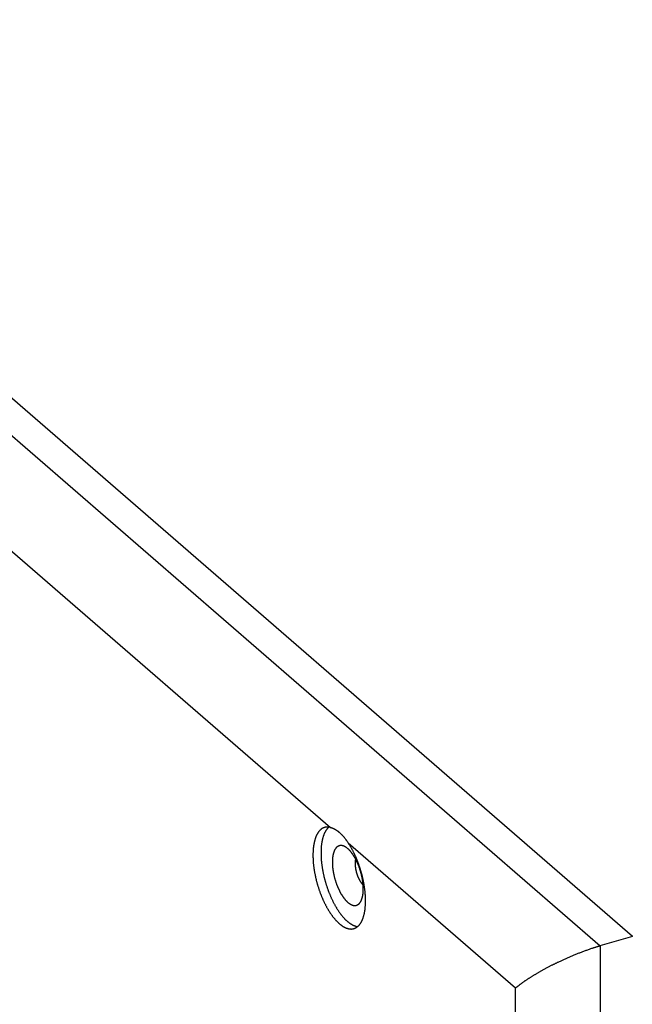
# Model space of a CAD drawing. Units: millimetres. Extents: x -802 to 4836, y -986 to 2914.
# Drawn here: x 2853 to 2952, y -738 to -579 of the extents above; entities that cross this region are included whole.
import ezdxf

# ---------------------------------------------------------------- set-up
doc = ezdxf.new("R2010")
doc.units = ezdxf.units.MM
doc.header["$LTSCALE"] = 19.36
doc.layers.get('0').update_dxf_attribs({"linetype": 'CONTINUOUS'})

msp = doc.modelspace()

# ---------------------------------------------------------------- linework, layer by layer
at = {"color": 7, "linetype": 'Continuous'}
for p, q in [((2952.1, -726.76), (2759.35, -559.82)), ((2952.1, -726.76), (2946.84, -728.28)), ((2942.97, -729.64), (2943.1, -729.59)), ((2943.1, -729.59), (2943.22, -729.54)), ((2943.22, -729.54), (2943.35, -729.49)), ((2943.35, -729.49), (2943.48, -729.44)), ((2943.48, -729.44), (2943.6, -729.39)), ((2943.6, -729.39), (2943.73, -729.34)), ((2943.73, -729.34), (2943.86, -729.29)), ((2943.86, -729.29), (2943.99, -729.24)), ((2943.99, -729.24), (2944.12, -729.2)), ((2944.12, -729.2), (2944.25, -729.15)), ((2944.25, -729.15), (2944.37, -729.1)), ((2944.37, -729.1), (2944.5, -729.05)), ((2944.5, -729.05), (2944.63, -729.01)), ((2944.63, -729.01), (2944.76, -728.96)), ((2944.76, -728.96), (2944.89, -728.91)), ((2944.89, -728.91), (2945.02, -728.87)), ((2945.02, -728.87), (2945.15, -728.82)), ((2945.15, -728.82), (2945.28, -728.78)), ((2945.28, -728.78), (2945.41, -728.73)), ((2939.36, -731.27), (2939.47, -731.22)), ((2939.47, -731.22), (2939.58, -731.17)), ((2939.58, -731.17), (2939.69, -731.11)), ((2939.69, -731.11), (2939.8, -731.06)), ((2939.8, -731.06), (2939.91, -731.01)), ((2939.91, -731.01), (2940.02, -730.95)), ((2940.02, -730.95), (2940.13, -730.9)), ((2940.13, -730.9), (2940.24, -730.85)), ((2940.24, -730.85), (2940.35, -730.79)), ((2940.35, -730.79), (2940.46, -730.74)), ((2940.46, -730.74), (2940.58, -730.69)), ((2940.58, -730.69), (2940.69, -730.64)), ((2940.69, -730.64), (2940.81, -730.58)), ((2940.81, -730.58), (2940.92, -730.53)), ((2940.92, -730.53), (2941.04, -730.48)), ((2941.04, -730.48), (2941.15, -730.42)), ((2941.15, -730.42), (2941.27, -730.37)), ((2941.27, -730.37), (2941.39, -730.32)), ((2941.39, -730.32), (2941.51, -730.27)), ((2941.51, -730.27), (2941.63, -730.21)), ((2941.63, -730.21), (2941.75, -730.16)), ((2941.75, -730.16), (2941.87, -730.11)), ((2941.87, -730.11), (2941.99, -730.06)), ((2941.99, -730.06), (2942.11, -730)), ((2942.11, -730), (2942.23, -729.95)), ((2942.23, -729.95), (2942.35, -729.9)), ((2942.35, -729.9), (2942.48, -729.85)), ((2942.48, -729.85), (2942.6, -729.8)), ((2942.6, -729.8), (2942.72, -729.75)), ((2942.72, -729.75), (2942.85, -729.69)), ((2942.85, -729.69), (2942.97, -729.64)), ((2936.49, -732.84), (2936.57, -732.79)), ((2936.57, -732.79), (2936.66, -732.73)), ((2936.66, -732.73), (2936.74, -732.68)), ((2936.74, -732.68), (2936.83, -732.63)), ((2936.83, -732.63), (2936.92, -732.58)), ((2936.92, -732.58), (2937.01, -732.53)), ((2937.01, -732.53), (2937.1, -732.48)), ((2937.1, -732.48), (2937.19, -732.43)), ((2937.19, -732.43), (2937.28, -732.38)), ((2937.28, -732.38), (2937.37, -732.32)), ((2937.37, -732.32), (2937.47, -732.27)), ((2937.47, -732.27), (2937.56, -732.22)), ((2937.56, -732.22), (2937.65, -732.17)), ((2937.65, -732.17), (2937.75, -732.12)), ((2937.75, -732.12), (2937.84, -732.06)), ((2937.84, -732.06), (2937.94, -732.01)), ((2937.94, -732.01), (2938.04, -731.96)), ((2938.04, -731.96), (2938.14, -731.91)), ((2938.14, -731.91), (2938.23, -731.85)), ((2938.23, -731.85), (2938.33, -731.8)), ((2938.33, -731.8), (2938.43, -731.75)), ((2938.43, -731.75), (2938.53, -731.7)), ((2938.53, -731.7), (2938.64, -731.64)), ((2938.64, -731.64), (2938.74, -731.59)), ((2938.74, -731.59), (2938.84, -731.54)), ((2938.84, -731.54), (2938.94, -731.48)), ((2938.94, -731.48), (2939.05, -731.43)), ((2939.05, -731.43), (2939.15, -731.38)), ((2939.15, -731.38), (2939.26, -731.33)), ((2939.26, -731.33), (2939.36, -731.27)), ((2934.1, -734.4), (2934.16, -734.36)), ((2934.16, -734.36), (2934.22, -734.32)), ((2934.22, -734.32), (2934.28, -734.27)), ((2934.28, -734.27), (2934.34, -734.23)), ((2934.34, -734.23), (2934.41, -734.18)), ((2934.41, -734.18), (2934.47, -734.14)), ((2934.47, -734.14), (2934.53, -734.09)), ((2934.53, -734.09), (2934.6, -734.04)), ((2934.6, -734.04), (2934.67, -734)), ((2934.67, -734), (2934.73, -733.95)), ((2934.73, -733.95), (2934.8, -733.91)), ((2934.8, -733.91), (2934.87, -733.86)), ((2934.87, -733.86), (2934.94, -733.81)), ((2934.94, -733.81), (2935.01, -733.77)), ((2935.01, -733.77), (2935.08, -733.72)), ((2935.08, -733.72), (2935.15, -733.67)), ((2935.15, -733.67), (2935.22, -733.62)), ((2935.22, -733.62), (2935.3, -733.58)), ((2935.3, -733.58), (2935.37, -733.53)), ((2935.37, -733.53), (2935.44, -733.48)), ((2935.44, -733.48), (2935.52, -733.43)), ((2935.52, -733.43), (2935.6, -733.38)), ((2935.6, -733.38), (2935.67, -733.33)), ((2935.67, -733.33), (2935.75, -733.28)), ((2935.75, -733.28), (2935.83, -733.23)), ((2935.83, -733.23), (2935.91, -733.19)), ((2935.91, -733.19), (2935.99, -733.14)), ((2935.99, -733.14), (2936.07, -733.09)), ((2936.07, -733.09), (2936.15, -733.04)), ((2936.15, -733.04), (2936.23, -732.99)), ((2936.23, -732.99), (2936.32, -732.94)), ((2936.32, -732.94), (2936.4, -732.89)), ((2936.4, -732.89), (2936.49, -732.84)), ((2933.24, -735.09), (2933.28, -735.05)), ((2933.28, -735.05), (2933.33, -735.01)), ((2933.33, -735.01), (2933.38, -734.97)), ((2933.38, -734.97), (2933.43, -734.93)), ((2933.43, -734.93), (2933.48, -734.89)), ((2933.48, -734.89), (2933.53, -734.85)), ((2933.53, -734.85), (2933.58, -734.81)), ((2933.58, -734.81), (2933.63, -734.77)), ((2933.63, -734.77), (2933.68, -734.73)), ((2933.68, -734.73), (2933.73, -734.68)), ((2933.73, -734.68), (2933.79, -734.64)), ((2933.79, -734.64), (2933.84, -734.6)), ((2933.93, -734.54), (2933.98, -734.49)), ((2933.98, -734.49), (2934.04, -734.45)), ((2934.04, -734.45), (2934.1, -734.4))]:
    msp.add_line(p, q, dxfattribs=at)
at = {"color": 9, "linetype": 'Continuous'}
for p, q in [((2754.15, -561.32), (2946.9, -728.26)), ((2783.67, -605.55), (2903.3, -709.16)), ((2906.17, -711.65), (2933.24, -735.09)), ((2946.9, -728.26), (2946.89, -851.11)), ((2933.23, -841.57), (2933.24, -735.09))]:
    msp.add_line(p, q, dxfattribs=at)
at = {"color": 7, "linetype": 'Continuous'}
for points in [[(2902.38, -709.17), (2902.36, -709.18), (2902.32, -709.19), (2902.28, -709.2), (2902.24, -709.22), (2902.2, -709.23), (2902.16, -709.25), (2902.12, -709.27), (2902.09, -709.29), (2902.05, -709.31), (2902.01, -709.33), (2901.97, -709.35), (2901.94, -709.37), (2901.9, -709.4), (2901.87, -709.42), (2901.83, -709.45), (2901.8, -709.48), (2901.76, -709.5), (2901.73, -709.53), (2901.69, -709.56), (2901.66, -709.6), (2901.63, -709.63), (2901.59, -709.66), (2901.56, -709.69), (2901.53, -709.73), (2901.5, -709.77), (2901.47, -709.8), (2901.44, -709.84), (2901.41, -709.88), (2901.38, -709.92), (2901.35, -709.96), (2901.32, -710), (2901.29, -710.05), (2901.26, -710.09), (2901.23, -710.13), (2901.21, -710.18), (2901.18, -710.23), (2901.15, -710.27), (2901.13, -710.32), (2901.1, -710.37), (2901.08, -710.42), (2901.05, -710.47), (2901.03, -710.53), (2901.01, -710.58), (2900.98, -710.63), (2900.96, -710.69), (2900.94, -710.74), (2900.92, -710.8), (2900.9, -710.86), (2900.88, -710.91), (2900.86, -710.97), (2900.84, -711.03), (2900.82, -711.09), (2900.8, -711.15), (2900.78, -711.22), (2900.77, -711.28), (2900.75, -711.34), (2900.73, -711.41), (2900.72, -711.47), (2900.7, -711.54), (2900.69, -711.61), (2900.67, -711.67), (2900.66, -711.74), (2900.65, -711.81), (2900.63, -711.88), (2900.62, -711.95), (2900.61, -712.02), (2900.6, -712.09), (2900.59, -712.16), (2900.58, -712.24), (2900.57, -712.31), (2900.56, -712.39), (2900.55, -712.46), (2900.54, -712.54), (2900.53, -712.61), (2900.53, -712.69), (2900.52, -712.77), (2900.52, -712.84), (2900.51, -712.92), (2900.51, -713), (2900.5, -713.08), (2900.5, -713.16), (2900.5, -713.24), (2900.49, -713.32), (2900.49, -713.41), (2900.49, -713.49), (2900.49, -713.57), (2900.49, -713.66)], [(2903.07, -709.12), (2903.04, -709.15), (2903.01, -709.18), (2902.97, -709.21), (2902.94, -709.24), (2902.9, -709.28), (2902.87, -709.31), (2902.84, -709.35), (2902.8, -709.38), (2902.77, -709.42), (2902.74, -709.46), (2902.71, -709.5), (2902.68, -709.54), (2902.65, -709.59), (2902.62, -709.63), (2902.59, -709.67), (2902.56, -709.72), (2902.53, -709.77), (2902.5, -709.81), (2902.47, -709.86), (2902.45, -709.91), (2902.42, -709.96), (2902.39, -710.01), (2902.37, -710.07), (2902.34, -710.12), (2902.32, -710.17), (2902.3, -710.23), (2902.27, -710.29), (2902.25, -710.34), (2902.23, -710.4), (2902.21, -710.46), (2902.18, -710.52), (2902.16, -710.58), (2902.14, -710.64), (2902.12, -710.7), (2902.1, -710.77), (2902.09, -710.83), (2902.07, -710.9), (2902.05, -710.96), (2902.03, -711.03), (2902.02, -711.1), (2902, -711.16), (2901.98, -711.23), (2901.97, -711.3), (2901.96, -711.37), (2901.94, -711.45), (2901.93, -711.52), (2901.92, -711.59), (2901.9, -711.67), (2901.89, -711.74), (2901.88, -711.81), (2901.87, -711.89), (2901.86, -711.97), (2901.85, -712.04), (2901.84, -712.12), (2901.84, -712.2), (2901.83, -712.28), (2901.82, -712.36), (2901.82, -712.44), (2901.81, -712.52), (2901.81, -712.6), (2901.8, -712.69), (2901.8, -712.77), (2901.79, -712.85), (2901.79, -712.94), (2901.79, -713.02), (2901.79, -713.11), (2901.79, -713.19), (2901.79, -713.28)], [(2903.3, -709.16), (2903.26, -709.15), (2903.21, -709.14), (2903.17, -709.14), (2903.12, -709.13), (2903.08, -709.12), (2903.03, -709.12), (2902.99, -709.11), (2902.95, -709.11), (2902.9, -709.11), (2902.86, -709.11), (2902.82, -709.11), (2902.77, -709.11), (2902.73, -709.11), (2902.69, -709.11), (2902.65, -709.12), (2902.6, -709.12), (2902.56, -709.13), (2902.52, -709.14), (2902.48, -709.14), (2902.44, -709.15), (2902.4, -709.16), (2902.38, -709.17)], [(2903.3, -709.16), (2903.35, -709.18), (2903.39, -709.19), (2903.43, -709.2), (2903.48, -709.21), (2903.52, -709.23), (2903.57, -709.25), (2903.61, -709.26), (2903.66, -709.28), (2903.7, -709.3), (2903.75, -709.32), (2903.8, -709.34), (2903.84, -709.36), (2903.89, -709.38), (2903.93, -709.41), (2903.98, -709.43), (2904.03, -709.46), (2904.07, -709.48), (2904.12, -709.51), (2904.17, -709.54), (2904.21, -709.57), (2904.26, -709.6), (2904.31, -709.63), (2904.35, -709.66), (2904.4, -709.7), (2904.45, -709.73), (2904.49, -709.76), (2904.54, -709.8), (2904.59, -709.84), (2904.63, -709.87), (2904.68, -709.91), (2904.73, -709.95), (2904.77, -709.99), (2904.82, -710.03), (2904.87, -710.08), (2904.91, -710.12), (2904.96, -710.16), (2905, -710.21), (2905.05, -710.25), (2905.1, -710.3), (2905.14, -710.35), (2905.19, -710.39), (2905.23, -710.44), (2905.28, -710.49), (2905.33, -710.54), (2905.37, -710.6), (2905.42, -710.65), (2905.46, -710.7), (2905.51, -710.75), (2905.55, -710.81), (2905.6, -710.86), (2905.64, -710.92), (2905.69, -710.98), (2905.73, -711.04), (2905.78, -711.09), (2905.82, -711.15), (2905.87, -711.21), (2905.91, -711.27), (2905.96, -711.34), (2906, -711.4), (2906.04, -711.46), (2906.09, -711.52), (2906.13, -711.59), (2906.17, -711.65)], [(2905.58, -712.24), (2905.56, -712.23), (2905.53, -712.21), (2905.49, -712.2), (2905.46, -712.19), (2905.43, -712.17), (2905.4, -712.16), (2905.36, -712.15), (2905.33, -712.14), (2905.3, -712.13), (2905.27, -712.13), (2905.24, -712.12), (2905.21, -712.11), (2905.18, -712.11), (2905.14, -712.1), (2905.11, -712.1), (2905.08, -712.1), (2905.05, -712.1), (2905.02, -712.1), (2904.99, -712.1), (2904.96, -712.1), (2904.93, -712.1), (2904.9, -712.1), (2904.87, -712.1), (2904.85, -712.11), (2904.82, -712.11), (2904.79, -712.12), (2904.76, -712.13), (2904.73, -712.13), (2904.7, -712.14), (2904.68, -712.15), (2904.65, -712.16), (2904.62, -712.17), (2904.6, -712.19), (2904.57, -712.2), (2904.54, -712.21), (2904.52, -712.23), (2904.49, -712.24), (2904.47, -712.26), (2904.44, -712.28), (2904.42, -712.29), (2904.39, -712.31), (2904.37, -712.33), (2904.34, -712.35), (2904.32, -712.38), (2904.3, -712.4), (2904.28, -712.42), (2904.25, -712.44), (2904.23, -712.47), (2904.21, -712.49), (2904.19, -712.52), (2904.17, -712.55), (2904.15, -712.58), (2904.13, -712.6), (2904.11, -712.63), (2904.09, -712.66), (2904.07, -712.69), (2904.05, -712.73), (2904.03, -712.76), (2904.01, -712.79), (2903.99, -712.83), (2903.98, -712.86), (2903.96, -712.9), (2903.94, -712.93), (2903.93, -712.97), (2903.91, -713.01), (2903.89, -713.04), (2903.88, -713.08), (2903.87, -713.12), (2903.85, -713.16), (2903.84, -713.21), (2903.82, -713.25), (2903.81, -713.29), (2903.8, -713.33), (2903.79, -713.38), (2903.77, -713.42), (2903.76, -713.47), (2903.75, -713.51), (2903.74, -713.56), (2903.73, -713.6), (2903.72, -713.65), (2903.71, -713.7), (2903.7, -713.75), (2903.7, -713.8), (2903.69, -713.85), (2903.68, -713.9), (2903.67, -713.95), (2903.67, -714), (2903.66, -714.05), (2903.66, -714.1), (2903.65, -714.16), (2903.65, -714.21), (2903.64, -714.26), (2903.64, -714.32), (2903.63, -714.37), (2903.63, -714.43), (2903.63, -714.49), (2903.63, -714.54), (2903.63, -714.6), (2903.62, -714.66), (2903.62, -714.71), (2903.62, -714.77)], [(2908.99, -721.02), (2908.99, -720.93), (2908.99, -720.85), (2908.99, -720.76), (2908.98, -720.68), (2908.98, -720.59), (2908.98, -720.51), (2908.97, -720.42), (2908.97, -720.33), (2908.97, -720.25), (2908.96, -720.16), (2908.96, -720.07), (2908.95, -719.98), (2908.94, -719.89), (2908.93, -719.81), (2908.93, -719.72), (2908.92, -719.63), (2908.91, -719.54), (2908.9, -719.45), (2908.89, -719.36), (2908.88, -719.27), (2908.87, -719.17), (2908.86, -719.08), (2908.84, -718.99), (2908.83, -718.9), (2908.82, -718.81), (2908.8, -718.72), (2908.79, -718.62), (2908.78, -718.53), (2908.76, -718.44), (2908.74, -718.35), (2908.73, -718.25), (2908.71, -718.16), (2908.69, -718.07), (2908.68, -717.98), (2908.66, -717.88), (2908.64, -717.79), (2908.62, -717.7), (2908.6, -717.6), (2908.58, -717.51), (2908.56, -717.42), (2908.54, -717.32), (2908.51, -717.23), (2908.49, -717.13), (2908.47, -717.04), (2908.45, -716.95), (2908.42, -716.85), (2908.4, -716.76), (2908.37, -716.67), (2908.35, -716.58), (2908.32, -716.48), (2908.3, -716.39), (2908.27, -716.3), (2908.24, -716.2), (2908.21, -716.11), (2908.19, -716.02), (2908.16, -715.93), (2908.13, -715.84), (2908.1, -715.74), (2908.07, -715.65), (2908.04, -715.56), (2908.01, -715.47), (2907.98, -715.38), (2907.95, -715.29), (2907.92, -715.2), (2907.88, -715.11), (2907.85, -715.02), (2907.82, -714.93), (2907.78, -714.84), (2907.75, -714.75), (2907.72, -714.66), (2907.68, -714.57), (2907.65, -714.49), (2907.61, -714.4), (2907.57, -714.31), (2907.54, -714.22), (2907.5, -714.14), (2907.47, -714.05), (2907.43, -713.97), (2907.39, -713.88), (2907.35, -713.8), (2907.31, -713.71), (2907.28, -713.63), (2907.24, -713.55), (2907.2, -713.46), (2907.16, -713.38), (2907.12, -713.3), (2907.08, -713.22), (2907.04, -713.14), (2907, -713.06), (2906.96, -712.98), (2906.92, -712.9), (2906.87, -712.82), (2906.83, -712.74), (2906.79, -712.67), (2906.75, -712.59), (2906.7, -712.51), (2906.66, -712.44), (2906.62, -712.36), (2906.58, -712.29), (2906.53, -712.22), (2906.49, -712.14), (2906.44, -712.07), (2906.4, -712), (2906.35, -711.93), (2906.31, -711.86), (2906.27, -711.79), (2906.22, -711.72), (2906.17, -711.65)], [(2900.49, -713.66), (2900.49, -713.74), (2900.49, -713.83), (2900.49, -713.91), (2900.49, -714), (2900.5, -714.09), (2900.5, -714.18), (2900.5, -714.27), (2900.51, -714.36), (2900.51, -714.44), (2900.52, -714.53), (2900.52, -714.62), (2900.53, -714.72), (2900.54, -714.81), (2900.54, -714.9), (2900.55, -714.99), (2900.56, -715.08), (2900.57, -715.17), (2900.58, -715.27), (2900.59, -715.36), (2900.6, -715.45), (2900.61, -715.55), (2900.63, -715.64), (2900.64, -715.73), (2900.65, -715.83), (2900.67, -715.92), (2900.68, -716.02), (2900.7, -716.11), (2900.71, -716.2), (2900.73, -716.3), (2900.74, -716.39), (2900.76, -716.49), (2900.78, -716.59), (2900.8, -716.68), (2900.82, -716.78), (2900.84, -716.87), (2900.86, -716.97), (2900.88, -717.06), (2900.9, -717.16), (2900.92, -717.25), (2900.94, -717.35), (2900.96, -717.45), (2900.99, -717.54), (2901.01, -717.64), (2901.03, -717.73), (2901.06, -717.83), (2901.08, -717.92), (2901.11, -718.02), (2901.13, -718.12), (2901.16, -718.21), (2901.19, -718.31), (2901.21, -718.4), (2901.24, -718.5), (2901.27, -718.59), (2901.3, -718.68), (2901.33, -718.78), (2901.36, -718.87), (2901.39, -718.97), (2901.42, -719.06), (2901.45, -719.15), (2901.48, -719.25), (2901.51, -719.34), (2901.55, -719.43), (2901.58, -719.53), (2901.61, -719.62), (2901.65, -719.71), (2901.68, -719.8), (2901.72, -719.89), (2901.75, -719.98), (2901.79, -720.07), (2901.82, -720.16), (2901.86, -720.25), (2901.89, -720.34), (2901.93, -720.43), (2901.97, -720.52), (2902.01, -720.61), (2902.04, -720.7), (2902.08, -720.78), (2902.12, -720.87), (2902.16, -720.96), (2902.2, -721.04), (2902.24, -721.13), (2902.28, -721.21), (2902.32, -721.3), (2902.36, -721.38), (2902.4, -721.46), (2902.44, -721.55), (2902.49, -721.63), (2902.53, -721.71), (2902.57, -721.79), (2902.61, -721.87), (2902.66, -721.95), (2902.7, -722.03), (2902.74, -722.11), (2902.79, -722.19), (2902.83, -722.26), (2902.87, -722.34), (2902.92, -722.41), (2902.96, -722.49), (2903.01, -722.56), (2903.05, -722.64), (2903.1, -722.71), (2903.15, -722.78), (2903.19, -722.85), (2903.24, -722.92), (2903.28, -722.99), (2903.33, -723.06), (2903.38, -723.13), (2903.42, -723.2), (2903.47, -723.27), (2903.52, -723.33), (2903.57, -723.4), (2903.61, -723.46), (2903.66, -723.53), (2903.71, -723.59), (2903.76, -723.65), (2903.81, -723.71), (2903.85, -723.77), (2903.9, -723.83), (2903.95, -723.89), (2904, -723.95), (2904.05, -724), (2904.1, -724.06), (2904.15, -724.11), (2904.2, -724.17), (2904.24, -724.22), (2904.29, -724.27), (2904.34, -724.32), (2904.39, -724.37), (2904.44, -724.42), (2904.49, -724.47), (2904.54, -724.52), (2904.59, -724.56), (2904.64, -724.61), (2904.69, -724.65), (2904.74, -724.7), (2904.79, -724.74), (2904.84, -724.78), (2904.89, -724.82), (2904.94, -724.86), (2904.99, -724.9), (2905.03, -724.94), (2905.08, -724.97), (2905.13, -725.01), (2905.18, -725.04), (2905.23, -725.07), (2905.28, -725.11), (2905.33, -725.14), (2905.38, -725.17), (2905.43, -725.2), (2905.48, -725.22), (2905.52, -725.25), (2905.57, -725.28), (2905.62, -725.3), (2905.67, -725.33), (2905.72, -725.35), (2905.77, -725.37), (2905.81, -725.39), (2905.86, -725.41), (2905.91, -725.43), (2905.96, -725.44), (2906, -725.46), (2906.05, -725.47), (2906.1, -725.49), (2906.15, -725.5), (2906.19, -725.51), (2906.24, -725.52), (2906.28, -725.53), (2906.33, -725.54), (2906.38, -725.55), (2906.42, -725.55), (2906.47, -725.56), (2906.51, -725.56), (2906.56, -725.56), (2906.6, -725.57), (2906.65, -725.57), (2906.69, -725.57), (2906.73, -725.56), (2906.78, -725.56), (2906.82, -725.56), (2906.86, -725.55), (2906.91, -725.55), (2906.95, -725.54), (2906.99, -725.53), (2907.03, -725.52), (2907.07, -725.51), (2907.1, -725.5)], [(2901.79, -713.28), (2901.79, -713.37), (2901.79, -713.45), (2901.79, -713.54), (2901.79, -713.63), (2901.79, -713.72), (2901.8, -713.81), (2901.8, -713.9), (2901.81, -713.99), (2901.81, -714.08), (2901.82, -714.17), (2901.82, -714.26), (2901.83, -714.35), (2901.84, -714.44), (2901.84, -714.54), (2901.85, -714.63), (2901.86, -714.72), (2901.87, -714.82), (2901.88, -714.91), (2901.89, -715), (2901.9, -715.1), (2901.92, -715.19), (2901.93, -715.29), (2901.94, -715.38), (2901.96, -715.48), (2901.97, -715.57), (2901.98, -715.67), (2902, -715.76), (2902.02, -715.86), (2902.03, -715.96), (2902.05, -716.05), (2902.07, -716.15), (2902.08, -716.24), (2902.1, -716.34), (2902.12, -716.44), (2902.14, -716.53), (2902.16, -716.63), (2902.18, -716.73), (2902.2, -716.82), (2902.23, -716.92), (2902.25, -717.02), (2902.27, -717.12), (2902.3, -717.21), (2902.32, -717.31), (2902.34, -717.41), (2902.37, -717.5), (2902.39, -717.6), (2902.42, -717.7), (2902.45, -717.79), (2902.47, -717.89), (2902.5, -717.98), (2902.53, -718.08), (2902.56, -718.18), (2902.59, -718.27), (2902.62, -718.37), (2902.65, -718.46), (2902.68, -718.56), (2902.71, -718.65), (2902.74, -718.75), (2902.77, -718.84), (2902.8, -718.94), (2902.84, -719.03), (2902.87, -719.12), (2902.9, -719.22), (2902.94, -719.31), (2902.97, -719.4), (2903.01, -719.49), (2903.04, -719.59), (2903.08, -719.68), (2903.11, -719.77), (2903.15, -719.86), (2903.19, -719.95), (2903.22, -720.04), (2903.26, -720.13), (2903.3, -720.22), (2903.34, -720.31), (2903.38, -720.4), (2903.42, -720.48), (2903.45, -720.57), (2903.49, -720.66), (2903.53, -720.74), (2903.58, -720.83), (2903.62, -720.91), (2903.66, -721), (2903.7, -721.08), (2903.74, -721.17), (2903.78, -721.25), (2903.83, -721.33), (2903.87, -721.41), (2903.91, -721.5), (2903.96, -721.58), (2904, -721.66), (2904.04, -721.73), (2904.09, -721.81), (2904.13, -721.89), (2904.18, -721.97), (2904.22, -722.05), (2904.27, -722.12), (2904.31, -722.2), (2904.36, -722.27), (2904.4, -722.34), (2904.45, -722.42), (2904.5, -722.49), (2904.54, -722.56), (2904.59, -722.63), (2904.64, -722.7), (2904.69, -722.77), (2904.73, -722.84), (2904.78, -722.91), (2904.83, -722.97), (2904.88, -723.04), (2904.92, -723.1), (2904.97, -723.17), (2905.02, -723.23), (2905.07, -723.29), (2905.12, -723.35), (2905.17, -723.41), (2905.22, -723.47), (2905.27, -723.53), (2905.32, -723.59), (2905.36, -723.65), (2905.41, -723.7), (2905.46, -723.76), (2905.51, -723.81), (2905.56, -723.87), (2905.61, -723.92), (2905.66, -723.97), (2905.71, -724.02), (2905.76, -724.07), (2905.81, -724.12), (2905.86, -724.16), (2905.91, -724.21), (2905.96, -724.26), (2906.01, -724.3), (2906.06, -724.34), (2906.11, -724.39), (2906.16, -724.43), (2906.21, -724.47), (2906.26, -724.51), (2906.31, -724.54), (2906.36, -724.58), (2906.41, -724.62), (2906.46, -724.65), (2906.51, -724.69), (2906.56, -724.72), (2906.61, -724.75), (2906.66, -724.78), (2906.71, -724.81), (2906.76, -724.84), (2906.81, -724.87), (2906.86, -724.89), (2906.91, -724.92), (2906.95, -724.94), (2907, -724.97), (2907.05, -724.99), (2907.1, -725.01), (2907.15, -725.03), (2907.2, -725.05), (2907.25, -725.06), (2907.29, -725.08), (2907.34, -725.1), (2907.39, -725.11), (2907.44, -725.12), (2907.48, -725.14), (2907.53, -725.15), (2907.58, -725.16), (2907.62, -725.16), (2907.67, -725.17), (2907.71, -725.18)], [(2908.62, -719.1), (2908.62, -719.04), (2908.62, -718.98), (2908.62, -718.93), (2908.62, -718.87), (2908.62, -718.81), (2908.62, -718.75), (2908.61, -718.69), (2908.61, -718.62), (2908.61, -718.56), (2908.6, -718.5), (2908.6, -718.44), (2908.59, -718.38), (2908.59, -718.32), (2908.58, -718.25), (2908.57, -718.19), (2908.57, -718.13), (2908.56, -718.07), (2908.55, -718), (2908.54, -717.94), (2908.53, -717.88), (2908.53, -717.81), (2908.52, -717.75), (2908.51, -717.68), (2908.5, -717.62), (2908.48, -717.55), (2908.47, -717.49), (2908.46, -717.43), (2908.45, -717.36), (2908.44, -717.3), (2908.42, -717.23), (2908.41, -717.17), (2908.4, -717.1), (2908.38, -717.04), (2908.37, -716.97), (2908.35, -716.91), (2908.34, -716.84), (2908.32, -716.78), (2908.31, -716.71), (2908.29, -716.65), (2908.27, -716.58), (2908.25, -716.52), (2908.24, -716.45), (2908.22, -716.39), (2908.2, -716.32), (2908.18, -716.26), (2908.16, -716.19), (2908.14, -716.13), (2908.12, -716.07), (2908.1, -716), (2908.08, -715.94), (2908.06, -715.87), (2908.04, -715.81), (2908.02, -715.75), (2908, -715.69), (2907.97, -715.62), (2907.95, -715.56), (2907.93, -715.5), (2907.9, -715.44), (2907.88, -715.37), (2907.86, -715.31), (2907.83, -715.25), (2907.81, -715.19), (2907.78, -715.13), (2907.76, -715.07), (2907.73, -715.01), (2907.71, -714.95), (2907.68, -714.89), (2907.65, -714.83), (2907.63, -714.78), (2907.6, -714.72), (2907.57, -714.66), (2907.54, -714.6), (2907.52, -714.55), (2907.49, -714.49), (2907.46, -714.43), (2907.43, -714.38), (2907.4, -714.32), (2907.37, -714.27), (2907.34, -714.21), (2907.32, -714.16), (2907.29, -714.11), (2907.26, -714.06), (2907.23, -714), (2907.2, -713.95), (2907.17, -713.9), (2907.13, -713.85), (2907.1, -713.8), (2907.07, -713.75), (2907.04, -713.7), (2907.01, -713.66), (2906.98, -713.61), (2906.95, -713.56), (2906.92, -713.51), (2906.88, -713.47), (2906.85, -713.42), (2906.82, -713.38), (2906.79, -713.34), (2906.75, -713.29), (2906.72, -713.25), (2906.69, -713.21), (2906.66, -713.17), (2906.62, -713.13), (2906.59, -713.09), (2906.56, -713.05), (2906.53, -713.01), (2906.49, -712.97), (2906.46, -712.93), (2906.43, -712.9), (2906.39, -712.86), (2906.36, -712.83), (2906.33, -712.79), (2906.29, -712.76), (2906.26, -712.73), (2906.22, -712.7), (2906.19, -712.67), (2906.16, -712.64), (2906.12, -712.61), (2906.09, -712.58), (2906.06, -712.55), (2906.02, -712.52), (2905.99, -712.5), (2905.96, -712.47), (2905.92, -712.45), (2905.89, -712.42), (2905.86, -712.4), (2905.82, -712.38), (2905.79, -712.36), (2905.76, -712.33), (2905.72, -712.31), (2905.69, -712.3), (2905.66, -712.28), (2905.62, -712.26), (2905.59, -712.24), (2905.58, -712.24)], [(2903.62, -714.77), (2903.62, -714.83), (2903.62, -714.89), (2903.63, -714.95), (2903.63, -715.01), (2903.63, -715.07), (2903.63, -715.13), (2903.63, -715.19), (2903.64, -715.25), (2903.64, -715.31), (2903.65, -715.37), (2903.65, -715.43), (2903.66, -715.49), (2903.66, -715.56), (2903.67, -715.62), (2903.67, -715.68), (2903.68, -715.74), (2903.69, -715.81), (2903.7, -715.87), (2903.7, -715.93), (2903.71, -716), (2903.72, -716.06), (2903.73, -716.12), (2903.74, -716.19), (2903.75, -716.25), (2903.76, -716.32), (2903.77, -716.38), (2903.79, -716.45), (2903.8, -716.51), (2903.81, -716.58), (2903.82, -716.64), (2903.84, -716.71), (2903.85, -716.77), (2903.87, -716.84), (2903.88, -716.9), (2903.89, -716.97), (2903.91, -717.03), (2903.93, -717.1), (2903.94, -717.16), (2903.96, -717.23), (2903.98, -717.29), (2903.99, -717.36), (2904.01, -717.42), (2904.03, -717.48), (2904.05, -717.55), (2904.07, -717.61), (2904.09, -717.68), (2904.11, -717.74), (2904.13, -717.81), (2904.15, -717.87), (2904.17, -717.93), (2904.19, -718), (2904.21, -718.06), (2904.23, -718.12), (2904.25, -718.19), (2904.27, -718.25), (2904.3, -718.31), (2904.32, -718.37), (2904.34, -718.44), (2904.37, -718.5), (2904.39, -718.56), (2904.42, -718.62), (2904.44, -718.68), (2904.47, -718.74), (2904.49, -718.8), (2904.52, -718.86), (2904.54, -718.92), (2904.57, -718.98), (2904.6, -719.04), (2904.62, -719.1), (2904.65, -719.15), (2904.68, -719.21), (2904.7, -719.27), (2904.73, -719.33), (2904.76, -719.38), (2904.79, -719.44), (2904.82, -719.49), (2904.84, -719.55), (2904.87, -719.6), (2904.9, -719.66), (2904.93, -719.71), (2904.96, -719.76), (2904.99, -719.82), (2905.02, -719.87), (2905.05, -719.92), (2905.08, -719.97), (2905.11, -720.02), (2905.14, -720.07), (2905.17, -720.12), (2905.21, -720.17), (2905.24, -720.22), (2905.27, -720.26), (2905.3, -720.31), (2905.33, -720.36), (2905.36, -720.4), (2905.4, -720.45), (2905.43, -720.49), (2905.46, -720.54), (2905.49, -720.58), (2905.53, -720.62), (2905.56, -720.66), (2905.59, -720.71), (2905.62, -720.75), (2905.66, -720.79), (2905.69, -720.82), (2905.72, -720.86), (2905.76, -720.9), (2905.79, -720.94), (2905.82, -720.97), (2905.86, -721.01), (2905.89, -721.04), (2905.92, -721.08), (2905.96, -721.11), (2905.99, -721.14), (2906.02, -721.18), (2906.06, -721.21), (2906.09, -721.24), (2906.12, -721.27), (2906.16, -721.29), (2906.19, -721.32), (2906.22, -721.35), (2906.26, -721.38), (2906.29, -721.4), (2906.32, -721.43), (2906.36, -721.45), (2906.39, -721.47), (2906.43, -721.5), (2906.46, -721.52), (2906.49, -721.54), (2906.52, -721.56), (2906.56, -721.58), (2906.59, -721.59), (2906.62, -721.61), (2906.66, -721.63), (2906.69, -721.64), (2906.72, -721.66), (2906.75, -721.67), (2906.79, -721.69), (2906.82, -721.7), (2906.85, -721.71), (2906.88, -721.72), (2906.92, -721.73), (2906.95, -721.74), (2906.98, -721.75), (2907.01, -721.75), (2907.04, -721.76), (2907.07, -721.76), (2907.1, -721.77), (2907.13, -721.77), (2907.17, -721.77), (2907.2, -721.78), (2907.23, -721.78), (2907.26, -721.78), (2907.29, -721.78), (2907.32, -721.77), (2907.34, -721.77), (2907.37, -721.77), (2907.4, -721.76), (2907.43, -721.76), (2907.46, -721.75), (2907.49, -721.75), (2907.52, -721.74), (2907.54, -721.73), (2907.57, -721.72), (2907.6, -721.71), (2907.63, -721.7), (2907.65, -721.69), (2907.68, -721.67), (2907.7, -721.66), (2907.73, -721.64), (2907.76, -721.63), (2907.78, -721.61), (2907.81, -721.6), (2907.83, -721.58), (2907.86, -721.56), (2907.88, -721.54), (2907.9, -721.52), (2907.93, -721.5), (2907.95, -721.48), (2907.97, -721.45), (2908, -721.43), (2908.02, -721.4), (2908.04, -721.38), (2908.06, -721.35), (2908.08, -721.32), (2908.1, -721.3), (2908.12, -721.27), (2908.14, -721.24), (2908.16, -721.21), (2908.17, -721.2)], [(2907.35, -715), (2907.35, -714.96), (2907.35, -714.92), (2907.35, -714.89), (2907.35, -714.85), (2907.35, -714.82), (2907.35, -714.78), (2907.35, -714.75), (2907.36, -714.71), (2907.36, -714.68), (2907.36, -714.64), (2907.37, -714.61), (2907.37, -714.58), (2907.37, -714.55), (2907.38, -714.51), (2907.38, -714.48), (2907.39, -714.45), (2907.39, -714.42), (2907.4, -714.39), (2907.41, -714.36), (2907.41, -714.34)], [(2908.6, -718.45), (2908.6, -718.45), (2908.57, -718.43), (2908.55, -718.4), (2908.53, -718.38), (2908.51, -718.36), (2908.49, -718.33), (2908.47, -718.31), (2908.45, -718.28), (2908.43, -718.26), (2908.41, -718.23), (2908.39, -718.21), (2908.37, -718.18), (2908.35, -718.15), (2908.33, -718.12), (2908.31, -718.09), (2908.28, -718.07), (2908.26, -718.04), (2908.24, -718.01), (2908.23, -717.98), (2908.21, -717.95), (2908.19, -717.92), (2908.17, -717.88), (2908.15, -717.85), (2908.13, -717.82), (2908.11, -717.79), (2908.09, -717.75), (2908.07, -717.72), (2908.05, -717.69), (2908.03, -717.65), (2908.02, -717.62), (2908, -717.58), (2907.98, -717.55), (2907.96, -717.51), (2907.94, -717.48), (2907.93, -717.44), (2907.91, -717.41), (2907.89, -717.37), (2907.88, -717.33), (2907.86, -717.29), (2907.84, -717.26), (2907.83, -717.22), (2907.81, -717.18), (2907.8, -717.14), (2907.78, -717.11), (2907.76, -717.07), (2907.75, -717.03), (2907.73, -716.99), (2907.72, -716.95), (2907.71, -716.91), (2907.69, -716.87), (2907.68, -716.83), (2907.66, -716.79), (2907.65, -716.75), (2907.64, -716.71), (2907.62, -716.67), (2907.61, -716.63), (2907.6, -716.59), (2907.59, -716.55), (2907.58, -716.51), (2907.56, -716.47), (2907.55, -716.43), (2907.54, -716.39), (2907.53, -716.35), (2907.52, -716.3), (2907.51, -716.26), (2907.5, -716.22), (2907.49, -716.18), (2907.48, -716.14), (2907.47, -716.1), (2907.46, -716.06), (2907.46, -716.02), (2907.45, -715.98), (2907.44, -715.94), (2907.43, -715.9), (2907.43, -715.85), (2907.42, -715.81), (2907.41, -715.77), (2907.41, -715.73), (2907.4, -715.69), (2907.39, -715.65), (2907.39, -715.61), (2907.38, -715.57), (2907.38, -715.53), (2907.37, -715.49), (2907.37, -715.45), (2907.37, -715.41), (2907.36, -715.37), (2907.36, -715.34), (2907.36, -715.3), (2907.35, -715.26), (2907.35, -715.22), (2907.35, -715.18), (2907.35, -715.14), (2907.35, -715.11), (2907.35, -715.07), (2907.35, -715.03), (2907.35, -715)], [(2908.17, -721.2), (2908.18, -721.18), (2908.2, -721.15), (2908.22, -721.11), (2908.24, -721.08), (2908.25, -721.05), (2908.27, -721.01), (2908.29, -720.98), (2908.31, -720.94), (2908.32, -720.9), (2908.34, -720.87), (2908.35, -720.83), (2908.37, -720.79), (2908.38, -720.75), (2908.4, -720.71), (2908.41, -720.67), (2908.42, -720.63), (2908.44, -720.58), (2908.45, -720.54), (2908.46, -720.5), (2908.47, -720.45), (2908.48, -720.41), (2908.5, -720.36), (2908.51, -720.31), (2908.52, -720.27), (2908.53, -720.22), (2908.53, -720.17), (2908.54, -720.12), (2908.55, -720.07), (2908.56, -720.03), (2908.57, -719.97), (2908.57, -719.92), (2908.58, -719.87), (2908.59, -719.82), (2908.59, -719.77), (2908.6, -719.72), (2908.6, -719.66), (2908.61, -719.61), (2908.61, -719.55), (2908.61, -719.5), (2908.62, -719.44), (2908.62, -719.39), (2908.62, -719.33), (2908.62, -719.27), (2908.62, -719.22), (2908.62, -719.16), (2908.62, -719.1)], [(2907.1, -725.5), (2907.11, -725.5), (2907.16, -725.48), (2907.2, -725.47), (2907.24, -725.45), (2907.28, -725.44), (2907.32, -725.42), (2907.35, -725.4), (2907.39, -725.38), (2907.43, -725.36), (2907.47, -725.34), (2907.51, -725.32), (2907.54, -725.29), (2907.58, -725.27), (2907.62, -725.24), (2907.65, -725.22), (2907.69, -725.19), (2907.73, -725.16), (2907.76, -725.13), (2907.8, -725.1), (2907.83, -725.07), (2907.86, -725.03), (2907.9, -725), (2907.93, -724.96), (2907.96, -724.93), (2907.99, -724.89), (2908.03, -724.85), (2908.06, -724.81), (2908.09, -724.77), (2908.12, -724.73), (2908.15, -724.68), (2908.18, -724.64), (2908.21, -724.6), (2908.23, -724.55), (2908.26, -724.5), (2908.29, -724.46), (2908.32, -724.41), (2908.34, -724.36), (2908.37, -724.31), (2908.39, -724.26), (2908.42, -724.2), (2908.44, -724.15), (2908.47, -724.1), (2908.49, -724.04), (2908.51, -723.99), (2908.54, -723.93), (2908.56, -723.87), (2908.58, -723.81), (2908.6, -723.75), (2908.62, -723.69), (2908.64, -723.63), (2908.66, -723.57), (2908.68, -723.51), (2908.7, -723.44), (2908.71, -723.38), (2908.73, -723.31), (2908.75, -723.25), (2908.76, -723.18), (2908.78, -723.11), (2908.8, -723.04), (2908.81, -722.97), (2908.82, -722.9), (2908.84, -722.83), (2908.85, -722.76), (2908.86, -722.69), (2908.87, -722.62), (2908.88, -722.54), (2908.9, -722.47), (2908.91, -722.39), (2908.91, -722.32), (2908.92, -722.24), (2908.93, -722.16), (2908.94, -722.08), (2908.95, -722.01), (2908.95, -721.93), (2908.96, -721.85), (2908.96, -721.77), (2908.97, -721.69), (2908.97, -721.6), (2908.98, -721.52), (2908.98, -721.44), (2908.98, -721.36), (2908.99, -721.27), (2908.99, -721.19), (2908.99, -721.1), (2908.99, -721.02)], [(2945.41, -728.73), (2945.54, -728.69), (2945.61, -728.67), (2945.67, -728.64), (2945.74, -728.62), (2945.8, -728.6), (2945.87, -728.58), (2945.93, -728.56), (2946, -728.54), (2946.06, -728.52), (2946.13, -728.5), (2946.19, -728.48), (2946.26, -728.46), (2946.32, -728.44), (2946.39, -728.42), (2946.45, -728.4), (2946.52, -728.38), (2946.58, -728.36), (2946.64, -728.34), (2946.71, -728.32), (2946.77, -728.3), (2946.84, -728.28)], [(2933.84, -734.6), (2933.9, -734.56), (2933.93, -734.54)]]:
    msp.add_lwpolyline(points, dxfattribs=at)

doc.saveas('drawing.dxf')
